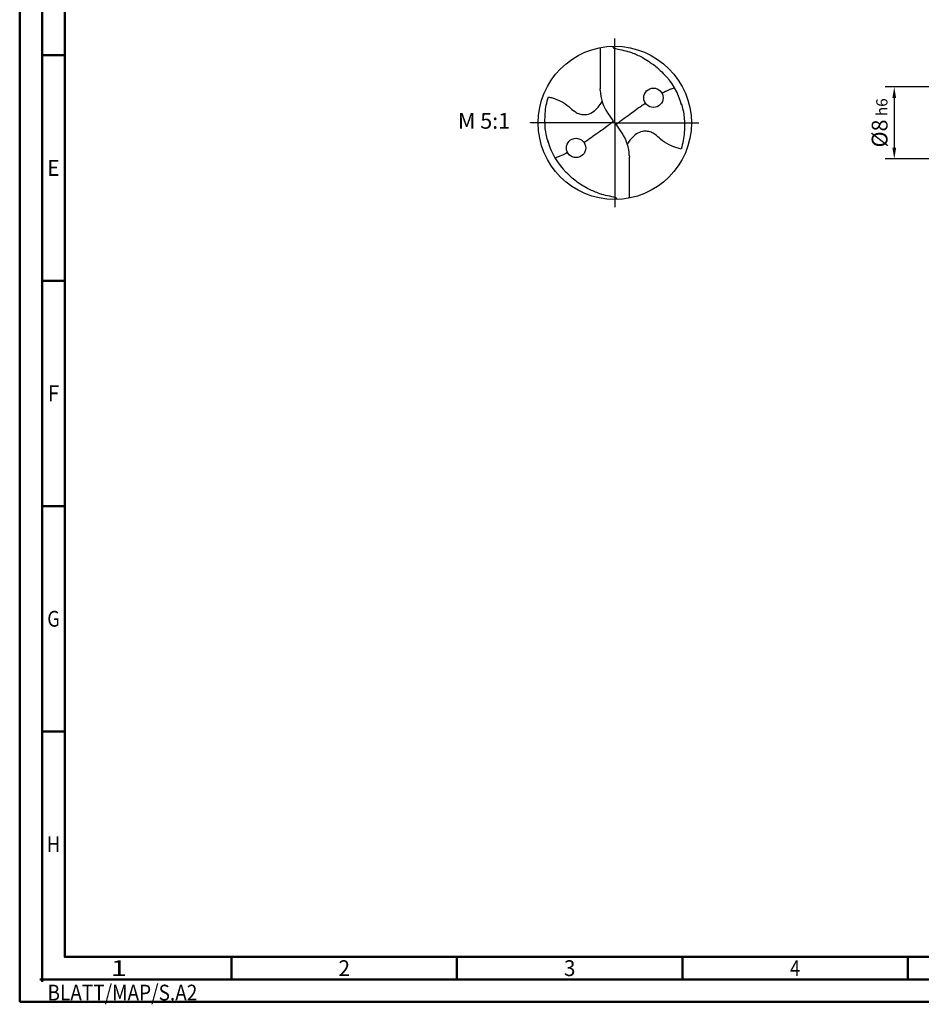
# Model space of a CAD drawing. Units: millimetres. Extents: x -206 to 388, y -196 to 225.
# Drawn here: x -206 to -6, y -196 to 23 of the extents above; entities that cross this region are included whole.
import ezdxf
from ezdxf.enums import TextEntityAlignment as Align

# ---------------------------------------------------------------- set-up
doc = ezdxf.new("R2010")
doc.units = ezdxf.units.MM
doc.linetypes.add('GEN7', pattern=[15, 10, -2.5, 0, -2.5])
doc.layers.get('0').update_dxf_attribs({"linetype": 'CONTINUOUS'})
doc.layers.get('DEFPOINTS').update_dxf_attribs({"linetype": 'CONTINUOUS'})
for name, color, linetype in [('AM_0', 7, 'CONTINUOUS'), ('AM_5', 3, 'CONTINUOUS'), ('AM_6', 2, 'CONTINUOUS'), ('AM_7', 4, 'GEN7')]:
    doc.layers.add(name, color=color, linetype=linetype)
doc.layers.add('AM_BOR', color=7, linetype='CONTINUOUS', lineweight=50)
doc.styles.get("Standard").update_dxf_attribs({"font": 'ISOCP.SHX'})
doc.dimstyles.get("Standard").update_dxf_attribs({"dimtxt": 3.5, "dimasz": 2.5, "dimexe": 2, "dimexo": 1, "dimgap": 1.5, "dimtad": 1, "dimdsep": 46, "dimtxsty": 'STANDARD', "dimcen": -2, "dimclrt": 2, "dimazin": 2, "dimtp": 0.1, "dimtm": 0.1, "dimtfac": 1, "dimtmove": 0, "dimatfit": 3, "dimfxl": 1, "dimarcsym": 0})

# ---------------------------------------------------------------- blocks, each defined once
blk = doc.blocks.new('ECU_DRILL_STEEL_MIK')
at = {"layer": 'AM_0'}
for p, q in [((-0.0951, 0.4909), (-0.0951, 0.2213)), ((-0.0949, 0.2136), (-0.0951, 0.2213)), ((-0.0473, 0.0661), (-0.0132, 0.0158)), ((-0.5496, 0), (-0.5496, 0.0035)), ((-0.0129, 0.009), (0.0129, -0.009)), ((0.0473, -0.0661), (0.0132, -0.0158)), ((0.0949, -0.2136), (0.0951, -0.2213)), ((0.0951, -0.4909), (0.0951, -0.2213))]:
    blk.add_line(p, q, dxfattribs=at)
for centre, radius in [((0, 0), 0.5), ((0.2526, 0.1636), 0.0632), ((-0.2526, -0.1636), 0.0632)]:
    blk.add_circle(centre, radius, dxfattribs=at)
for centre, radius, start, end in [((0, 0), 0.4521, 15.11124, 45.56806), ((0.1813, 0.2213), 0.2764, 181.6, 214.16918), ((0, 0), 0.4521, 195.11124, 225.56806), ((-0.1813, -0.2213), 0.2764, 1.6, 34.16918)]:
    blk.add_arc(centre, radius, start, end, dxfattribs=at)
for points, knots in [([(-0.0158, 0.4997), (-0.0151, 0.4984), (-0.0128, 0.4945), (-0.0067, 0.4874), (0.0196, 0.4812), (0.0584, 0.4744), (0.1169, 0.4567), (0.1704, 0.4332), (0.2147, 0.4069), (0.2474, 0.384), (0.2809, 0.3584), (0.3036, 0.3357), (0.3165, 0.3228)], [0, 0, 0, 0, 0.0047069, 0.0134221, 0.0271291, 0.0830634, 0.1336578, 0.2092931, 0.2577908, 0.2879648, 0.3292566, 0.3839739, 0.3839739, 0.3839739, 0.3839739]), ([(0.3082, 0.1939), (0.3273, 0.204), (0.3489, 0.214), (0.371, 0.2228), (0.3893, 0.2297)], [24.372177, 24.372177, 24.372177, 24.372177, 25.188734, 28.916166, 28.916166, 28.916166, 28.916166]), ([(-0.434, -0.1266), (-0.4381, -0.1118), (-0.4466, -0.0819), (-0.4537, -0.0369), (-0.4565, 0.0292), (-0.4524, 0.0991), (-0.438, 0.1522), (-0.433, 0.1704)], [0, 0, 0, 0, 0.0462702, 0.0931625, 0.1362538, 0.2447372, 0.3011462, 0.3011462, 0.3011462, 0.3011462]), ([(-0.433, 0.1704), (-0.424, 0.1679), (-0.397, 0.1604), (-0.3499, 0.143), (-0.3025, 0.1114), (-0.2691, 0.0776), (-0.2374, 0.0594), (-0.2089, 0.0536), (-0.1753, 0.0541), (-0.14, 0.071), (-0.1074, 0.1014), (-0.0906, 0.1263), (-0.0823, 0.1386)], [0, 0, 0, 0, 0.0280808, 0.0839632, 0.1499254, 0.1969361, 0.2261504, 0.2579352, 0.2830569, 0.3257887, 0.371347, 0.4156591, 0.4156591, 0.4156591, 0.4156591]), ([(0.0132, -0.0158), (0.0126, -0.0148), (0.0118, -0.0133), (0.012, -0.0101), (0.0148, -0.0065), (0.0231, 0.0015), (0.0473, 0.0209), (0.1001, 0.0583), (0.1491, 0.0942), (0.1821, 0.1172), (0.1998, 0.1289)], [0, 0, 0, 0, 0.212146, 0.327912, 0.574557, 1.062215, 2.540188, 6.452407, 13.422954, 14.118373, 14.118373, 14.118373, 14.118373]), ([(0.434, 0.1266), (0.4381, 0.1118), (0.4466, 0.0819), (0.4537, 0.0369), (0.4565, -0.0292), (0.4524, -0.0991), (0.438, -0.1522), (0.433, -0.1704)], [0, 0, 0, 0, 0.0462702, 0.0931625, 0.1362538, 0.2447372, 0.3011462, 0.3011462, 0.3011462, 0.3011462]), ([(-0.0132, 0.0158), (-0.0126, 0.0148), (-0.0118, 0.0133), (-0.012, 0.0101), (-0.0148, 0.0065), (-0.0231, -0.0015), (-0.0473, -0.0209), (-0.1001, -0.0583), (-0.1491, -0.0942), (-0.1821, -0.1172), (-0.1998, -0.1289)], [0, 0, 0, 0, 0.303066, 0.468446, 0.820796, 1.51745, 3.62884, 9.217725, 19.175649, 20.169104, 20.169104, 20.169104, 20.169104]), ([(0.433, -0.1704), (0.424, -0.1679), (0.397, -0.1604), (0.3499, -0.143), (0.3025, -0.1114), (0.2691, -0.0776), (0.2374, -0.0594), (0.2089, -0.0536), (0.1753, -0.0541), (0.14, -0.071), (0.1074, -0.1014), (0.0906, -0.1263), (0.0823, -0.1386)], [0, 0, 0, 0, 0.0280808, 0.0839632, 0.1499254, 0.1969361, 0.2261504, 0.2579352, 0.2830569, 0.3257887, 0.371347, 0.4156591, 0.4156591, 0.4156591, 0.4156591]), ([(-0.3082, -0.1939), (-0.3273, -0.204), (-0.3489, -0.214), (-0.371, -0.2228), (-0.3893, -0.2297)], [24.372177, 24.372177, 24.372177, 24.372177, 25.188734, 28.916166, 28.916166, 28.916166, 28.916166]), ([(0.0158, -0.4997), (0.0151, -0.4984), (0.0128, -0.4945), (0.0067, -0.4874), (-0.0196, -0.4812), (-0.0584, -0.4744), (-0.1169, -0.4567), (-0.1704, -0.4332), (-0.2147, -0.4069), (-0.2474, -0.384), (-0.2809, -0.3584), (-0.3036, -0.3357), (-0.3165, -0.3228)], [0, 0, 0, 0, 0.0047069, 0.0134221, 0.0271291, 0.0830634, 0.1336578, 0.2092931, 0.2577908, 0.2879648, 0.3292566, 0.3839739, 0.3839739, 0.3839739, 0.3839739])]:
    blk.add_open_spline(points, degree=3, knots=knots, dxfattribs=at)
at = {"layer": 'AM_7'}
for q in [(0, 0.5496), (-0.5496, 0), (0.5496, 0), (0, -0.5496)]:
    blk.add_line((0, 0), q, dxfattribs=at)
blk = doc.blocks.new('*U5')
at = {"color": 0, "linetype": 'ByBlock'}
for p, q in [((-0.53, 0), (0.53, 0)), ((0, -0.53), (0, 0.53))]:
    blk.add_line(p, q, dxfattribs=at)
at = {"color": 0, "linetype": 'ByBlock', "width": 0.883178}
blk.add_text('BLATT/MAP/S.A2', height=3.5, dxfattribs=at).set_placement((1.17, -1.17), align=Align.TOP_LEFT)
blk = doc.blocks.new('A2')
at = {"layer": 'AM_BOR', "color": 1}
for p, q in [((10, 210), (5, 210)), ((10, 160), (5, 160)), ((10, 110), (5, 110)), ((10, 60), (5, 60)), ((47, 10), (47, 5)), ((97, 10), (97, 5)), ((147, 10), (147, 5)), ((197, 10), (197, 5))]:
    blk.add_line(p, q, dxfattribs=at)
for points in [[(0, 0), (594, 0), (594, 420), (0, 420)], [(10, 410), (10, 10), (584, 10), (584, 410)]]:
    blk.add_lwpolyline(points, close=True, dxfattribs=at)
at = {"layer": 'AM_BOR', "color": 7}
blk.add_lwpolyline([(5, 5), (589, 5), (589, 415), (5, 415)], close=True, dxfattribs=at)
at = {"layer": 'AM_BOR', "color": 1}
blk.add_blockref('*U5', (5, 5), dxfattribs=at)
at = {"layer": 'AM_BOR', "color": 2}
for s, width, p in [('E', 0.964286, (7.5, 185)), ('F', 0.964286, (7.5, 135)), ('G', 0.84375, (7.5, 85)), ('H', 0.84375, (7.5, 35)), ('1', 1.35, (22, 7.5)), ('2', 0.964286, (72, 7.5)), ('3', 0.964286, (122, 7.5)), ('4', 0.84375, (172, 7.5))]:
    blk.add_text(s, height=3.5, dxfattribs=dict(at, width=width)).set_placement(p, align=Align.MIDDLE_CENTER)
blk = doc.blocks.new('MAPAL_FRAME-Model')
blk.add_blockref('A2', (0, 0))
blk = doc.blocks.new('*D42')
at = {"layer": 'AM_5', "color": 0, "lineweight": -2}
for p, q in [((2.8, 8), (-14, 8)), ((-12, 5.5), (-12, -5.5)), ((2.8, -8), (-14, -8))]:
    blk.add_line(p, q, dxfattribs=at)
at = {"layer": 'AM_5', "color": 0}
for points in [[(-11.58, 5.5), (-12.42, 5.5), (-12, 8)], [(-12.42, -5.5), (-11.58, -5.5), (-12, -8)]]:
    blk.add_solid(points, dxfattribs=at)
at = {"layer": 'DEFPOINTS', "color": 0}
for p in [(3.8, 8), (-12, -8), (3.8, -8)]:
    blk.add_point(p, dxfattribs=at)
at = {"layer": 'AM_5', "color": 2, "insert": (-15.25, 0), "char_height": 3.5, "attachment_point": 5, "rotation": 90}
blk.add_mtext('%%c8{}{\\H0.71x;\\C3; h6', dxfattribs=at)

msp = doc.modelspace()

# ---------------------------------------------------------------- block references
at = {"layer": 'AM_0'}
msp.add_blockref('MAPAL_FRAME-Model', (-206, -195), dxfattribs=at)
at = {"layer": 'AM_0', "xscale": 34, "yscale": 34, "zscale": 34}
msp.add_blockref('ECU_DRILL_STEEL_MIK', (-74, 0), dxfattribs=at)

# ---------------------------------------------------------------- texts
at = {"layer": 'AM_6', "insert": (-103, 0), "char_height": 3.5, "width": 100, "attachment_point": 5}
msp.add_mtext('M 5:1', dxfattribs=at)

# ---------------------------------------------------------------- dimensions: what is measured, and where the dimension line sits
at = {"layer": 'AM_5'}
dim = msp.add_linear_dim(base=(-12, -8), p1=(3.8, 8), p2=(3.8, -8), angle=90, text='%%c<>{}{\\H0.71x;\\C3; h6', dimstyle='STANDARD', override={"dimdec": 3, "dimlfac": 0.5, "dimtp": 0.01}, dxfattribs=at)
dim.commit()
dim.dimension.update_dxf_attribs({"geometry": '*D42', "text_midpoint": (-15.2536, 0)})

doc.saveas('drawing.dxf')
